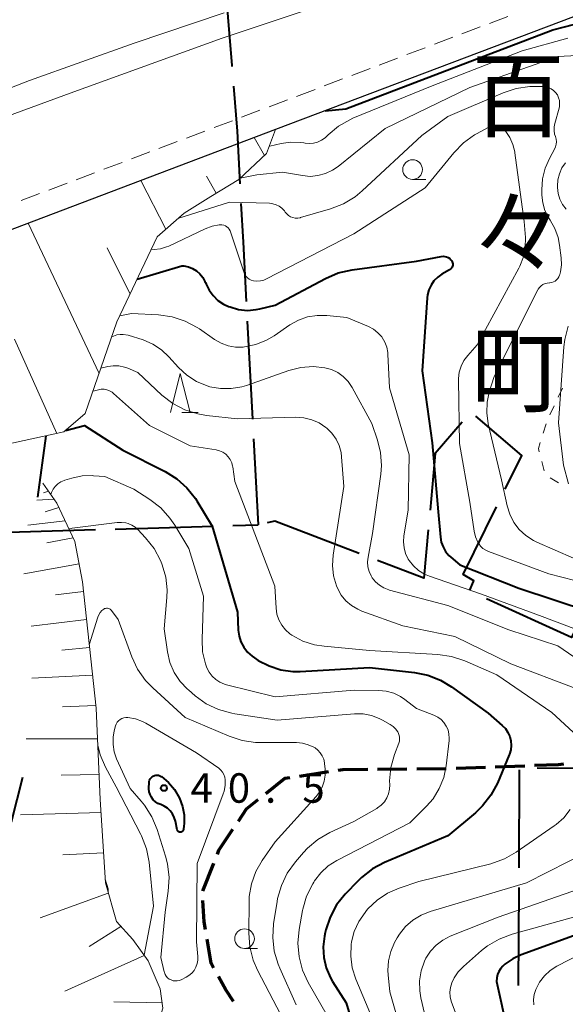
# Model space of a CAD drawing. Units: metres. Extents: x -78000 to -76000, y 33000 to 34501.
# Drawn here: x -76276 to -76206, y 33205 to 33330 of the extents above; entities that cross this region are included whole.
import ezdxf
from ezdxf.enums import TextEntityAlignment as Align

# ---------------------------------------------------------------- set-up
doc = ezdxf.new("R2010")
doc.units = ezdxf.units.M
for name, color, linetype, lineweight in [('110600_大字・町・丁目界', 7, 'Continuous', 40), ('210100_道路縁(街区線)', 7, 'Continuous', 30), ('210300_徒歩道', 7, 'Continuous', 70), ('221300_歩道', 7, 'Continuous', 30), ('222600_分離帯', 7, 'Continuous', 30), ('610111_人工斜面(上)', 7, 'Continuous', 30), ('610199_人工斜面(ヒゲ)', 7, 'Continuous', 30), ('630100_植生界', 7, 'Continuous', 30), ('633100_広葉樹林', 7, 'Continuous', 13), ('633200_針葉樹林', 7, 'Continuous', 13), ('710100_等高線(計曲線)', 7, 'Continuous', 40), ('710200_等高線(主曲線)', 7, 'Continuous', 13), ('731200_図化機測定による標高点', 7, 'Continuous', 40), ('811400_(注記)大字・町・丁目', 7, 'Continuous', 80)]:
    doc.layers.add(name, color=color, linetype=linetype, lineweight=lineweight)
doc.styles.add('Style-Kanji V', font='MS Gothic.ttf')
doc.styles.add('Style-WORKING', font='MS Gothic.ttf')

msp = doc.modelspace()

# ---------------------------------------------------------------- linework, layer by layer
at = {"layer": '110600_大字・町・丁目界', "linetype": 'Continuous', "lineweight": 40}
for p, q in [((-76246.555, 33292.024), (-76245.893, 33279.542)), ((-76245.761, 33277.045), (-76245.18, 33266.09)), ((-76248.38, 33265.998), (-76245.18, 33266.09)), ((-76278.367, 33265.136), (-76265.873, 33265.495)), ((-76263.374, 33265.567), (-76250.879, 33265.926)), ((-76211.935, 33222.429), (-76211.881, 33234.929)), ((-76209.621, 33235.161), (-76197.121, 33235.109)), ((-76212.001, 33207.429), (-76211.946, 33219.929))]:
    msp.add_line(p, q, dxfattribs=at)
at = {"layer": '110600_大字・町・丁目界', "linetype": 'Continuous', "lineweight": 40, "flags": 128}
for points in [[(-76249.516, 33336.922), (-76248.52, 33324.58), (-76248.51, 33324.463)], [(-76248.308, 33321.971), (-76247.84, 33316.22), (-76247.483, 33309.5)], [(-76247.35, 33307.003), (-76247.09, 33302.11), (-76246.688, 33294.521)], [(-76213.708, 33270.634), (-76211.6, 33274.91), (-76217.462, 33279.954)], [(-76219.179, 33279.157), (-76222.61, 33275.2), (-76223.274, 33267.968)], [(-76218.226, 33257.774), (-76217.76, 33258.87), (-76217.7, 33258.99), (-76219.06, 33259.78), (-76214.814, 33268.392)], [(-76232.284, 33262.446), (-76243.05, 33266.57), (-76243.997, 33266.357)], [(-76223.503, 33265.478), (-76224.07, 33259.3), (-76229.949, 33261.552)], [(-76205.021, 33252.299), (-76205.27, 33251.75), (-76216.098, 33256.681)]]:
    msp.add_lwpolyline(points, dxfattribs=at)
at = {"layer": '210100_道路縁(街区線)', "linetype": 'Continuous', "lineweight": 30, "flags": 128}
msp.add_lwpolyline([(-76201.52, 33332.11), (-76242.95, 33316.43), (-76278.69, 33302.91), (-76282.11, 33301.5), (-76321.84, 33285.2), (-76325.55, 33283.68), (-76338.38, 33278.42)], dxfattribs=at)
at = {"layer": '210300_徒歩道', "linetype": 'Continuous', "lineweight": 70}
for p, q in [((-76229.966, 33235.003), (-76226.216, 33235.039)), ((-76224.966, 33235.051), (-76221.216, 33235.088)), ((-76219.967, 33235.126), (-76216.219, 33235.259)), ((-76214.97, 33235.304), (-76211.223, 33235.437)), ((-76239.903, 33234.122), (-76236.195, 33234.683)), ((-76252.192, 33219.522), (-76250.814, 33223.009))]:
    msp.add_line(p, q, dxfattribs=at)
at = {"layer": '210300_徒歩道', "linetype": 'Continuous', "lineweight": 70, "flags": 128}
for points in [[(-76234.959, 33234.871), (-76234.37, 33234.96), (-76231.216, 33234.991)], [(-76209.973, 33235.482), (-76206.94, 33235.59), (-76206.232, 33235.69)], [(-76244.201, 33231.894), (-76241.76, 33233.84), (-76241.138, 33233.934)], [(-76247.684, 33228.386), (-76246.64, 33229.95), (-76245.178, 33231.115)], [(-76250.355, 33224.172), (-76250.15, 33224.69), (-76248.378, 33227.346)], [(-76251.866, 33214.56), (-76252.03, 33215.54), (-76252.213, 33218.291)], [(-76250.83, 33209.703), (-76251.15, 33210.28), (-76251.66, 33213.328)], [(-76248.294, 33205.397), (-76249.27, 33206.89), (-76250.224, 33208.61)]]:
    msp.add_lwpolyline(points, dxfattribs=at)
at = {"layer": '221300_歩道', "linetype": 'Continuous', "lineweight": 13}
for p, q in [((-76215.712, 33329.946), (-76213.373, 33330.831)), ((-76219.219, 33328.619), (-76216.881, 33329.504)), ((-76222.726, 33327.292), (-76220.388, 33328.177)), ((-76226.234, 33325.965), (-76223.895, 33326.85)), ((-76229.741, 33324.638), (-76227.403, 33325.522)), ((-76233.248, 33323.311), (-76230.91, 33324.195)), ((-76236.755, 33321.983), (-76234.417, 33322.868)), ((-76240.263, 33320.656), (-76237.925, 33321.541)), ((-76243.77, 33319.329), (-76241.432, 33320.214)), ((-76247.277, 33318.002), (-76244.939, 33318.887)), ((-76250.785, 33316.675), (-76248.447, 33317.56)), ((-76254.292, 33315.348), (-76251.954, 33316.233)), ((-76257.799, 33314.021), (-76255.461, 33314.906)), ((-76261.307, 33312.694), (-76258.969, 33313.578)), ((-76264.814, 33311.367), (-76262.476, 33312.251)), ((-76268.321, 33310.04), (-76265.983, 33310.924)), ((-76271.829, 33308.712), (-76269.49, 33309.597)), ((-76275.336, 33307.385), (-76272.998, 33308.27))]:
    msp.add_line(p, q, dxfattribs=at)
at = {"layer": '222600_分離帯', "linetype": 'Continuous', "lineweight": 13, "flags": 128}
for points in [[(-76217.49, 33338.86), (-76249.73, 33328.06), (-76269.1, 33321.06), (-76285.3, 33315.11), (-76316.19, 33302.61), (-76331.59, 33296.01), (-76391.31, 33269.14), (-76444.71, 33245.9), (-76467.85, 33235.93), (-76482.36, 33228.9), (-76491.06, 33225)], [(-76488.17, 33228.93), (-76483.31, 33231.11), (-76475.08, 33234.54), (-76467.72, 33237.61), (-76444.58, 33247.59), (-76425.28, 33256.3), (-76376.63, 33279.09), (-76332.77, 33298.76), (-76318.97, 33304.68), (-76289.38, 33316.82), (-76274.29, 33322.68), (-76260.96, 33327.43), (-76249.49, 33331.29)]]:
    msp.add_lwpolyline(points, dxfattribs=at)
at = {"layer": '610111_人工斜面(上)', "linetype": 'Continuous', "lineweight": 13, "flags": 128}
for points in [[(-76242.95, 33316.43), (-76244.1, 33313.37), (-76247.62, 33310.08), (-76251.19, 33307.89), (-76254.59, 33305.78), (-76258.01, 33302.78), (-76263.15, 33291.93), (-76267.17, 33280.27), (-76269.91, 33277.94), (-76276.31, 33276.54), (-76285.37, 33275.2), (-76293.47, 33273.76), (-76299.3, 33272.43), (-76303.87, 33270.53), (-76307.72, 33267.19), (-76310.6, 33263.03), (-76313.38, 33256.27), (-76314.24, 33251.89), (-76313.41, 33241.76), (-76302.73, 33209.95)], [(-76272.57, 33271.42), (-76270.79, 33268.84)], [(-76270.79, 33268.84), (-76268.5, 33263.99), (-76267.51, 33258.85), (-76265.8, 33242.78), (-76265.27, 33231.12), (-76264.61, 33220.5), (-76263.22, 33215.59), (-76261.11, 33213.31), (-76259.17, 33210.57), (-76257.66, 33207.01), (-76257.31, 33204.58), (-76258.42, 33200.95), (-76259.88, 33198.55), (-76264.87, 33188.02)]]:
    msp.add_lwpolyline(points, dxfattribs=at)
at = {"layer": '610199_人工斜面(ヒゲ)', "linetype": 'Continuous', "lineweight": 13, "flags": 128}
for points in [[(-76244.35, 33313.14), (-76245.66, 33315.41)], [(-76250.52, 33308.31), (-76251.72, 33310.48)], [(-76256.9, 33303.76), (-76260.12, 33309.93)], [(-76265.41, 33285.37), (-76274.45, 33304.51)], [(-76261.47, 33295.49), (-76264.39, 33301.35)], [(-76270.81, 33277.75), (-76276.17, 33289.74)], [(-76271.86, 33270.4), (-76272.48, 33270.16)], [(-76271.15, 33269.37), (-76273.34, 33269.23)], [(-76270.53, 33268.29), (-76272.3, 33267.75)], [(-76269.74, 33266.62), (-76274.5, 33266.07)], [(-76268.72, 33264.45), (-76272.07, 33263.81)], [(-76267.95, 33261.14), (-76274.98, 33259.88)], [(-76267.38, 33257.62), (-76270.96, 33257.19)], [(-76267, 33254.03), (-76274.06, 33253.2)], [(-76266.62, 33250.49), (-76270.14, 33250.13)], [(-76266.25, 33246.97), (-76273.97, 33246.58)], [(-76265.84, 33243.12), (-76270.09, 33242.94)], [(-76265.62, 33238.87), (-76274.72, 33238.86)], [(-76265.42, 33234.33), (-76270.26, 33234.25)], [(-76265.17, 33229.49), (-76275.44, 33229.19)], [(-76264.85, 33224.36), (-76270.04, 33224.1)], [(-76264.25, 33219.22), (-76272.9, 33216.07)], [(-76262.66, 33214.98), (-76266.69, 33212.41)], [(-76259.66, 33211.26), (-76269.77, 33206.73)], [(-76257.4, 33205.24), (-76263.52, 33205.36)]]:
    msp.add_lwpolyline(points, dxfattribs=at)
at = {"layer": '630100_植生界', "linetype": 'Continuous', "lineweight": 13}
for p, q in [((-76206.421, 33283.505), (-76206.954, 33282.374)), ((-76207.488, 33281.244), (-76208.021, 33280.113)), ((-76208.508, 33278.965), (-76208.882, 33277.772)), ((-76209.057, 33274.17), (-76208.741, 33272.961)), ((-76207.984, 33272.08), (-76206.915, 33271.432))]:
    msp.add_line(p, q, dxfattribs=at)
at = {"layer": '630100_植生界', "linetype": 'Continuous', "lineweight": 13, "flags": 128}
msp.add_lwpolyline([(-76209.255, 33276.579), (-76209.49, 33275.83), (-76209.372, 33275.38)], dxfattribs=at)
at = {"layer": '633100_広葉樹林', "linetype": 'Continuous', "lineweight": 13}
for p, q in [((-76225.5, 33310.09), (-76223.833, 33310.09)), ((-76246.9, 33212.16), (-76245.233, 33212.16))]:
    msp.add_line(p, q, dxfattribs=at)
for centre in [(-76225.5, 33311.34), (-76246.9, 33213.41)]:
    msp.add_circle(centre, 1.25, dxfattribs=at)
at = {"layer": '633200_針葉樹林', "linetype": 'Continuous', "lineweight": 13}
msp.add_line((-76254.882, 33280.39), (-76252.798, 33280.39), dxfattribs=at)
at = {"layer": '633200_針葉樹林', "linetype": 'Continuous', "lineweight": 13, "flags": 128}
msp.add_lwpolyline([(-76256.34, 33280.39), (-76255.09, 33285.39), (-76253.84, 33280.39)], dxfattribs=at)
at = {"layer": '710100_等高線(計曲線)', "linetype": 'Continuous', "lineweight": 40, "flags": 128}
for points, elevation in [([(-76236.65, 33318.82), (-76234.02, 33319.07), (-76207.63, 33329.13), (-76204.83, 33329.86), (-76203.62, 33330.15), (-76203, 33330.29), (-76202.1, 33329.83), (-76201.29, 33329.23), (-76200.59, 33328.49), (-76200.5, 33328.36), (-76199.63, 33326.95), (-76199.01, 33325.4), (-76198.68, 33323.77), (-76198.63, 33322.1), (-76198.78, 33320.88), (-76199.06, 33319.08), (-76199.62, 33317.36), (-76199.73, 33316.92)], 10), ([(-76254.9, 33299.07), (-76254.61, 33299.07), (-76254.04, 33298.95), (-76253.51, 33298.74), (-76253.01, 33298.44), (-76252.58, 33298.06), (-76252.21, 33297.61), (-76251.94, 33297.1), (-76251.88, 33296.97), (-76251.8, 33296.76), (-76251.42, 33295.98), (-76250.9, 33295.28), (-76250.28, 33294.68), (-76249.56, 33294.2), (-76248.94, 33293.92), (-76248.73, 33293.84), (-76247.65, 33293.53), (-76246.52, 33293.41), (-76245.4, 33293.5), (-76244.94, 33293.59), (-76243, 33294.05), (-76236.59, 33297.48), (-76234.99, 33298.17), (-76233.21, 33298.58), (-76225, 33299.69), (-76221.85, 33300.28), (-76221.62, 33300.3), (-76221.4, 33300.28), (-76221.17, 33300.23), (-76220.97, 33300.13), (-76220.78, 33300.01), (-76220.62, 33299.85), (-76220.52, 33299.72), (-76220.45, 33299.6), (-76220.41, 33299.46), (-76220.39, 33299.32), (-76220.39, 33299.18), (-76220.42, 33299.04), (-76220.47, 33298.91), (-76220.54, 33298.79), (-76220.63, 33298.69), (-76220.74, 33298.6), (-76220.79, 33298.57), (-76221.78, 33298), (-76222.31, 33297.62), (-76222.78, 33297.16), (-76223.15, 33296.63), (-76223.43, 33296.03), (-76223.6, 33295.4), (-76223.65, 33295), (-76224.3, 33285.7), (-76223, 33276.53), (-76222.25, 33267.75), (-76221.96, 33264.54), (-76221.85, 33263.9), (-76221.62, 33263.28), (-76221.3, 33262.71), (-76220.87, 33262.21), (-76220.65, 33262), (-76219.47, 33261), (-76211.96, 33258.04), (-76203, 33255.06)], 20), ([(-76260.57, 33297.37), (-76254.9, 33299.07)], 20), ([(-76269.7, 33278.12), (-76267.26, 33278.74), (-76262.38, 33275.62), (-76257.01, 33272.9), (-76255.53, 33271.98), (-76254.23, 33270.82), (-76253.15, 33269.45), (-76252.97, 33269.16), (-76251, 33265.92), (-76247.8, 33255), (-76247.69, 33252.71), (-76247.59, 33251.94), (-76247.35, 33251.2), (-76246.99, 33250.52), (-76246.52, 33249.9), (-76245.94, 33249.38), (-76245.65, 33249.18), (-76245.15, 33248.85), (-76243.77, 33248.13), (-76242.29, 33247.65), (-76240.75, 33247.44), (-76239.83, 33247.44), (-76231, 33247.93), (-76225.27, 33247.29), (-76223.56, 33246.95), (-76221.94, 33246.31), (-76220.56, 33245.48), (-76215.88, 33242.12), (-76214.08, 33240.56), (-76213.68, 33240.15), (-76213.36, 33239.67), (-76213.13, 33239.15), (-76212.99, 33238.59), (-76212.95, 33238.02), (-76213.01, 33237.45), (-76213.17, 33236.9), (-76213.21, 33236.81), (-76214.71, 33233.23), (-76215.53, 33231.69), (-76216.6, 33230.31), (-76217.51, 33229.45), (-76221, 33226.52), (-76229.08, 33223.11), (-76230.62, 33222.29), (-76232, 33221.22), (-76232.44, 33220.79), (-76234.08, 33219.06), (-76235.17, 33217.7), (-76236, 33216.17), (-76236.56, 33214.52), (-76236.63, 33214.21), (-76236.73, 33213.72), (-76236.89, 33212.37), (-76236.82, 33211.01), (-76236.51, 33209.68), (-76235.97, 33208.43), (-76235.68, 33207.94), (-76233.98, 33205.25), (-76229.72, 33191)], 30), ([(-76273.2, 33269.64), (-76272.14, 33277.45)], 30), ([(-76276.55, 33228.3), (-76275.12, 33233.97)], 30), ([(-76256.56, 33233.3), (-76255.8, 33232.41), (-76255.16, 33231.31), (-76254.78, 33230.26), (-76254.59, 33229.16), (-76254.6, 33228.04), (-76254.63, 33227.77), (-76254.69, 33227.31), (-76254.71, 33227.24), (-76254.74, 33227.17), (-76254.77, 33227.12), (-76254.82, 33227.07), (-76254.88, 33227.02), (-76254.94, 33226.99), (-76255, 33226.97), (-76255.07, 33226.96), (-76255.14, 33226.97), (-76255.21, 33226.98), (-76255.27, 33227.01), (-76255.33, 33227.05), (-76255.38, 33227.09), (-76255.42, 33227.15), (-76255.45, 33227.21), (-76255.47, 33227.28), (-76255.7, 33228.38), (-76255.84, 33228.85), (-76256.06, 33229.29), (-76256.35, 33229.68), (-76256.7, 33230.02), (-76257.11, 33230.29), (-76257.57, 33230.49), (-76257.92, 33230.64), (-76258.24, 33230.85), (-76258.52, 33231.11), (-76258.75, 33231.42), (-76258.92, 33231.76), (-76259.03, 33232.12), (-76259.07, 33232.5), (-76259.07, 33232.63), (-76259.05, 33233.25), (-76259.03, 33233.43), (-76258.98, 33233.59), (-76258.9, 33233.75), (-76258.8, 33233.89), (-76258.67, 33234.01), (-76258.52, 33234.11), (-76258.36, 33234.18), (-76258.19, 33234.22), (-76258.01, 33234.23), (-76257.84, 33234.21), (-76257.67, 33234.16), (-76257.51, 33234.08), (-76257.47, 33234.05), (-76256.56, 33233.3)], 40), ([(-76205, 33213.76), (-76211.68, 33211.34), (-76212.76, 33210.84), (-76213.74, 33210.16), (-76214.03, 33209.91), (-76214.31, 33209.59), (-76214.54, 33209.22), (-76214.7, 33208.83), (-76214.79, 33208.41), (-76214.8, 33207.98), (-76214.75, 33207.58), (-76213.51, 33202)], 20)]:
    msp.add_lwpolyline(points, dxfattribs=dict(at, elevation=elevation))
at = {"layer": '710200_等高線(主曲線)', "linetype": 'Continuous', "lineweight": 13, "flags": 128}
for points, elevation in [([(-76243.75, 33314.29), (-76243.69, 33314.31), (-76242.25, 33314.65), (-76241.03, 33314.84), (-76239.8, 33314.8), (-76239.34, 33314.73), (-76239.19, 33314.71), (-76238.65, 33314.66), (-76238.11, 33314.7), (-76237.59, 33314.84), (-76237.09, 33315.06), (-76236.65, 33315.37), (-76236.43, 33315.57), (-76236.23, 33315.77), (-76234.95, 33316.84), (-76233.51, 33317.68), (-76233.09, 33317.86), (-76223, 33321.99), (-76211.55, 33326.45), (-76205.72, 33328.08)], 12), ([(-76247.46, 33310.23), (-76245.35, 33310.65), (-76242.08, 33311), (-76239.54, 33310.56), (-76238.55, 33310.47), (-76237.57, 33310.56), (-76236.61, 33310.82), (-76235.71, 33311.24), (-76234.99, 33311.73), (-76229, 33316.57), (-76218.23, 33321.77), (-76207, 33325.71), (-76204.56, 33325.87)], 14), ([(-76255.37, 33305.09), (-76248.81, 33307.19), (-76243.73, 33307.04), (-76243.3, 33306.99), (-76242.88, 33306.86), (-76242.48, 33306.66), (-76242.13, 33306.4), (-76241.83, 33306.08), (-76241.72, 33305.93), (-76241.53, 33305.69), (-76241.29, 33305.49), (-76241.03, 33305.33), (-76240.74, 33305.22), (-76240.44, 33305.16), (-76240.13, 33305.16), (-76239.83, 33305.21), (-76239.76, 33305.22), (-76235.94, 33306.34), (-76234.32, 33306.97), (-76232.83, 33307.88), (-76231.94, 33308.61), (-76224.33, 33315.67), (-76221, 33318.11), (-76213.96, 33321.12), (-76212.3, 33321.66), (-76210.57, 33321.91), (-76210.04, 33321.92), (-76208.97, 33321.92), (-76208.59, 33321.89), (-76208.22, 33321.79), (-76207.87, 33321.63), (-76207.56, 33321.41), (-76207.29, 33321.14), (-76207.07, 33320.83), (-76206.91, 33320.48), (-76206.81, 33320.11), (-76206.78, 33319.74), (-76206.81, 33319.36), (-76206.86, 33319.14), (-76207.4, 33317.21), (-76207.49, 33316.76), (-76207.49, 33316.29), (-76207.42, 33315.84), (-76207.32, 33315.53), (-76207.23, 33315.21), (-76207.19, 33314.88), (-76207.21, 33314.55), (-76207.29, 33314.23), (-76207.43, 33313.93), (-76208.04, 33312.81), (-76208.61, 33311.52), (-76208.95, 33310.14), (-76209.04, 33308.77), (-76209.03, 33308.09), (-76208.92, 33307.09), (-76208.65, 33306.13), (-76208.21, 33305.23), (-76208, 33304.9), (-76207.39, 33303.83), (-76206.97, 33302.67), (-76206.78, 33301.73), (-76206.58, 33300.08), (-76206.55, 33299.19), (-76206.67, 33298.31), (-76206.76, 33297.96), (-76206.78, 33297.89), (-76206.87, 33297.67), (-76207, 33297.46), (-76207.16, 33297.29), (-76207.34, 33297.14), (-76207.55, 33297.03), (-76207.78, 33296.96), (-76208.01, 33296.92), (-76208.08, 33296.92), (-76208.37, 33296.89), (-76208.64, 33296.82), (-76208.9, 33296.7), (-76209.13, 33296.53), (-76209.34, 33296.33), (-76209.5, 33296.09), (-76209.54, 33296.02), (-76215.12, 33285), (-76215.74, 33283), (-76216.02, 33281.7), (-76216.07, 33280.37), (-76215.87, 33278.96), (-76214.17, 33271.83), (-76213.46, 33268.54), (-76213.13, 33267.44), (-76212.61, 33266.42), (-76211.92, 33265.51), (-76211.08, 33264.73), (-76210.12, 33264.11), (-76209.67, 33263.89), (-76205, 33261.85)], 16), ([(-76258.77, 33301.18), (-76258.4, 33301.16), (-76257.6, 33301.25), (-76256.83, 33301.48), (-76256.55, 33301.6), (-76251.91, 33303.8), (-76251.04, 33304.13), (-76250.13, 33304.29), (-76250, 33304.3), (-76249.77, 33304.3), (-76249.55, 33304.25), (-76249.34, 33304.17), (-76249.15, 33304.06), (-76248.98, 33303.91), (-76248.84, 33303.73), (-76248.73, 33303.54), (-76248.68, 33303.42), (-76246.94, 33298.2), (-76246.84, 33297.95), (-76246.69, 33297.73), (-76246.5, 33297.53), (-76246.29, 33297.37), (-76246.05, 33297.25), (-76245.77, 33297.17), (-76245.32, 33297.12), (-76244.87, 33297.16), (-76244.43, 33297.27), (-76244.09, 33297.41), (-76233, 33303.14), (-76223.9, 33309), (-76220.24, 33313.48), (-76219.02, 33314.73), (-76217.61, 33315.75), (-76217.28, 33315.94), (-76215.95, 33316.66), (-76215.66, 33316.79), (-76215.35, 33316.86), (-76215.03, 33316.88), (-76214.71, 33316.85), (-76214.4, 33316.76), (-76214.12, 33316.61), (-76213.86, 33316.42), (-76213.64, 33316.2), (-76213.11, 33315.4), (-76212.72, 33314.51), (-76212.49, 33313.58), (-76212.47, 33313.48), (-76211.28, 33304.72), (-76211.14, 33302.67), (-76211.16, 33301.43), (-76211.4, 33300.21), (-76211.85, 33299.05), (-76211.98, 33298.8), (-76217.27, 33289), (-76218.48, 33287.66), (-76218.97, 33287.01), (-76219.33, 33286.29), (-76219.56, 33285.52), (-76219.66, 33284.73), (-76219.66, 33284.5), (-76219.54, 33276.46), (-76218.21, 33269), (-76217.66, 33265.31), (-76217.49, 33264.59), (-76217.19, 33263.9), (-76217.09, 33263.73), (-76216.84, 33263.39), (-76216.54, 33263.1), (-76216.19, 33262.86), (-76215.85, 33262.7), (-76208.14, 33259.86), (-76201.55, 33258.15)], 18), ([(-76206.04, 33312.21), (-76206.49, 33311.54), (-76206.82, 33310.81), (-76207.02, 33310.03), (-76207.07, 33309.23), (-76207.07, 33309.12), (-76207.07, 33309.04), (-76206.97, 33308.29), (-76206.75, 33307.57), (-76206.4, 33306.89), (-76205.94, 33306.29)], 14), ([(-76262.78, 33292.71), (-76261.31, 33293), (-76257.85, 33292.82), (-76256.13, 33292.58), (-76254.47, 33292.05), (-76252.93, 33291.23), (-76252.65, 33291.05), (-76250.72, 33289.7), (-76249.89, 33289.22), (-76248.98, 33288.9), (-76248.04, 33288.73), (-76247.08, 33288.74), (-76246.92, 33288.75), (-76245.47, 33289.06), (-76244.09, 33289.61), (-76243.12, 33290.18), (-76241.12, 33291.55), (-76240.04, 33292.16), (-76238.87, 33292.57), (-76237.64, 33292.77), (-76236.44, 33292.76), (-76233.88, 33292.52), (-76231.13, 33291.35), (-76230.48, 33291.01), (-76229.91, 33290.56), (-76229.43, 33290.02), (-76229.37, 33289.95), (-76229.02, 33289.36), (-76228.78, 33288.72), (-76228.65, 33288.04), (-76228.64, 33287.84), (-76228.44, 33283.56), (-76225.94, 33275), (-76226.05, 33267.95), (-76226.6, 33264.7), (-76226.66, 33263.94), (-76226.59, 33263.18), (-76226.39, 33262.44), (-76226.06, 33261.75), (-76225.95, 33261.56), (-76225.4, 33260.87), (-76224.75, 33260.29), (-76224, 33259.83), (-76223.37, 33259.56), (-76216.71, 33257.29), (-76209, 33254.45), (-76202.17, 33251.83)], 22), ([(-76205.68, 33291.38), (-76206.12, 33289.69), (-76206.23, 33288.75), (-76206.93, 33279.07), (-76206.28, 33273.72), (-76205.64, 33271.32)], 14), ([(-76263.8, 33290.05), (-76263.59, 33290.14), (-76263.17, 33290.28), (-76262.74, 33290.34), (-76262.36, 33290.33), (-76261.73, 33290.27), (-76259.81, 33289.64), (-76258.58, 33289.1), (-76257.47, 33288.37), (-76256.55, 33287.51), (-76255.31, 33286.14), (-76254.24, 33285.15), (-76253.01, 33284.36), (-76251.67, 33283.79), (-76251.31, 33283.69), (-76249.97, 33283.44), (-76248.6, 33283.44), (-76247.25, 33283.67), (-76246.65, 33283.85), (-76241.24, 33285.75), (-76239.73, 33286.14), (-76238.18, 33286.25), (-76236.66, 33286.1), (-76235.83, 33285.87), (-76235.04, 33285.5), (-76234.33, 33284.99), (-76233.72, 33284.37), (-76233.19, 33283.59), (-76230.69, 33279), (-76229.97, 33276.88), (-76229.57, 33275.3), (-76229.46, 33273.67), (-76229.55, 33272.54), (-76230.61, 33265), (-76231.17, 33261.99), (-76231.23, 33261.37), (-76231.18, 33260.75), (-76231.02, 33260.15), (-76230.77, 33259.59), (-76230.63, 33259.37), (-76230.22, 33258.85), (-76229.72, 33258.41), (-76229.15, 33258.07), (-76228.53, 33257.83), (-76228.44, 33257.8), (-76221, 33255.84), (-76213.27, 33252.73), (-76207, 33250.68), (-76203.08, 33247.96)], 24), ([(-76265.18, 33286.03), (-76264.32, 33286.24), (-76263.61, 33286.34), (-76262.89, 33286.33), (-76262.19, 33286.18), (-76261.75, 33286.03), (-76260.5, 33285.5), (-76257.41, 33282.63), (-76256.03, 33281.56), (-76254.49, 33280.75), (-76252.83, 33280.22), (-76251.74, 33280.04), (-76247.81, 33279.59), (-76240.38, 33279.79), (-76239.35, 33279.73), (-76238.34, 33279.49), (-76237.39, 33279.08), (-76236.53, 33278.51), (-76236.43, 33278.43), (-76235.78, 33277.78), (-76235.25, 33277.03), (-76234.86, 33276.2), (-76234.61, 33275.32), (-76234.54, 33274.78), (-76234.26, 33271), (-76235.63, 33262.26), (-76235.72, 33260.94), (-76235.58, 33259.62), (-76235.21, 33258.35), (-76235.04, 33257.96), (-76234.59, 33257.14), (-76234, 33256.43), (-76233.29, 33255.82), (-76232.49, 33255.35), (-76231.97, 33255.13), (-76226.74, 33253.26), (-76220.13, 33251.87), (-76213, 33248.39), (-76204.72, 33245.28)], 26), ([(-76266.19, 33283.11), (-76265.5, 33283.3), (-76265.14, 33283.36), (-76264.78, 33283.36), (-76264.42, 33283.3), (-76264.08, 33283.17), (-76263.76, 33282.99), (-76263.57, 33282.84), (-76259, 33278.76), (-76253.82, 33276.18), (-76250.51, 33275.64), (-76250.08, 33275.53), (-76249.67, 33275.34), (-76249.3, 33275.09), (-76248.98, 33274.78), (-76248.72, 33274.41), (-76248.53, 33274.01), (-76248.41, 33273.58), (-76248.39, 33273.48), (-76248.12, 33271.64), (-76243.04, 33258.31), (-76242.88, 33255.48), (-76242.77, 33254.72), (-76242.53, 33254), (-76242.17, 33253.33), (-76241.69, 33252.73), (-76241.12, 33252.22), (-76240.87, 33252.05), (-76239.47, 33251.31), (-76237.97, 33250.83), (-76236.78, 33250.64), (-76231, 33250.12), (-76222.28, 33249.6), (-76220.56, 33249.35), (-76218.87, 33248.78), (-76214.79, 33247), (-76207.78, 33242.22), (-76205.04, 33239.71)], 28), ([(-76271.55, 33269.94), (-76271.51, 33270.09), (-76271.47, 33270.21), (-76271.26, 33270.63), (-76270.99, 33271), (-76270.66, 33271.32), (-76270.27, 33271.58), (-76269.85, 33271.76), (-76269.76, 33271.79), (-76268.89, 33272.06), (-76267.59, 33272.33), (-76266.26, 33272.37), (-76266.12, 33272.36), (-76264.7, 33272.26), (-76261, 33270.63), (-76258.95, 33269.31), (-76257.57, 33268.25), (-76256.4, 33266.96), (-76255.78, 33266.05), (-76253.98, 33263.07), (-76252.12, 33257), (-76252.31, 33251.49), (-76252.23, 33249.94), (-76251.88, 33248.42), (-76251.69, 33247.89), (-76251.4, 33247.33), (-76251.03, 33246.83), (-76250.57, 33246.39), (-76250.04, 33246.05), (-76249.46, 33245.8), (-76249.19, 33245.72), (-76243, 33244.19), (-76232.94, 33245.06), (-76229.82, 33245.02), (-76228.85, 33244.93), (-76227.91, 33244.66), (-76227.03, 33244.24), (-76226.48, 33243.86), (-76225, 33242.72), (-76222.79, 33241.86), (-76222.31, 33241.62), (-76221.88, 33241.31), (-76221.51, 33240.92), (-76221.21, 33240.48), (-76220.99, 33239.99), (-76220.87, 33239.47), (-76220.83, 33238.93), (-76220.85, 33238.64), (-76221.23, 33235.41), (-76221.54, 33233.93), (-76222.1, 33232.52), (-76222.9, 33231.23), (-76223.72, 33230.28), (-76225.85, 33228.15), (-76235.13, 33223.38), (-76236.23, 33222.69), (-76237.19, 33221.81), (-76237.98, 33220.79), (-76238.09, 33220.62), (-76238.22, 33220.41), (-76238.99, 33218.84), (-76239.48, 33217.17), (-76239.51, 33216.99), (-76239.95, 33214.56), (-76240.11, 33212.83), (-76239.96, 33211.09), (-76239.51, 33209.41), (-76238.8, 33207.85), (-76236.39, 33203.61)], 32), ([(-76269.24, 33265.55), (-76269.18, 33265.58), (-76268.94, 33265.65), (-76268.84, 33265.67), (-76263.13, 33266.4), (-76262.56, 33266.42), (-76262, 33266.35), (-76261.7, 33266.26), (-76261.23, 33266.06), (-76260.81, 33265.79), (-76260.49, 33265.5), (-76259.5, 33264.45), (-76258.42, 33263.08), (-76257.59, 33261.55), (-76257.43, 33261.15), (-76257.38, 33261), (-76256.93, 33259.44), (-76256.76, 33257.82), (-76256.8, 33256.87), (-76257.15, 33252.85), (-76256.72, 33249.93), (-76256.4, 33248.59), (-76255.86, 33247.32), (-76255.1, 33246.17), (-76254.15, 33245.17), (-76254.04, 33245.08), (-76253.19, 33244.34), (-76251.77, 33243.33), (-76250.2, 33242.58), (-76248.52, 33242.11), (-76248.15, 33242.05), (-76242.75, 33241.25), (-76232.89, 33242.02), (-76231.81, 33242.02), (-76230.75, 33241.82), (-76229.74, 33241.44), (-76229.35, 33241.24), (-76228.34, 33240.67), (-76227.97, 33240.42), (-76227.66, 33240.11), (-76227.4, 33239.74), (-76227.35, 33239.65), (-76227.24, 33239.39), (-76227.17, 33239.11), (-76227.16, 33238.83), (-76227.19, 33238.55), (-76227.26, 33238.31), (-76227.8, 33236.87), (-76228.26, 33235.22), (-76228.43, 33233.51), (-76228.42, 33233), (-76228.44, 33232.43), (-76228.57, 33231.87), (-76228.79, 33231.33), (-76229.1, 33230.85), (-76229.49, 33230.43), (-76229.95, 33230.08), (-76230.07, 33230), (-76233, 33228.32), (-76236.04, 33226.91), (-76237.55, 33226.04), (-76238.89, 33224.92), (-76239.41, 33224.37), (-76240.43, 33223.18), (-76241.45, 33221.76), (-76242.21, 33220.19), (-76242.69, 33218.51), (-76242.75, 33218.16), (-76243.19, 33215.29), (-76243.3, 33213.56), (-76243.11, 33211.82), (-76242.62, 33210.15), (-76242.41, 33209.67), (-76240.31, 33205)], 34), ([(-76266.66, 33250.83), (-76265.57, 33254.36), (-76265.45, 33254.66), (-76265.28, 33254.94), (-76265.06, 33255.18), (-76264.82, 33255.37), (-76264.71, 33255.43), (-76264.59, 33255.47), (-76264.47, 33255.49), (-76264.34, 33255.49), (-76264.22, 33255.46), (-76264.11, 33255.42), (-76264, 33255.35), (-76263.91, 33255.27), (-76263.85, 33255.21), (-76263, 33254.07), (-76261.25, 33249.3), (-76260.51, 33247.72), (-76259.51, 33246.3), (-76258.59, 33245.35), (-76254.44, 33241.57), (-76248.87, 33239.19), (-76247.22, 33238.65), (-76245.49, 33238.4), (-76244.96, 33238.39), (-76240.28, 33238.38), (-76239.51, 33238.31), (-76238.78, 33238.11), (-76238.08, 33237.78), (-76237.92, 33237.69), (-76237.56, 33237.41), (-76237.25, 33237.06), (-76237, 33236.67), (-76236.82, 33236.25), (-76236.72, 33235.8), (-76236.71, 33235.73), (-76236.64, 33235), (-76236.62, 33234.22), (-76236.74, 33233.45), (-76237, 33232.71), (-76237.38, 33232.02), (-76237.78, 33231.51), (-76243, 33225.76), (-76244.65, 33223.38), (-76245.46, 33221.96), (-76246.02, 33220.41), (-76246.3, 33218.8), (-76246.33, 33218.1), (-76246.36, 33214.11), (-76246.23, 33212.37), (-76245.79, 33210.69), (-76245.23, 33209.4), (-76242.27, 33203.73)], 36), ([(-76250.19, 33235.11), (-76249.92, 33234.88), (-76249.7, 33234.62), (-76249.53, 33234.32), (-76249.41, 33233.99), (-76249.35, 33233.65), (-76249.36, 33232.93), (-76249.48, 33232.21), (-76249.6, 33231.86), (-76252.91, 33223), (-76253, 33213), (-76252.84, 33211.16), (-76252.84, 33210.69), (-76252.92, 33210.23), (-76253.08, 33209.78), (-76253.32, 33209.37), (-76253.62, 33209.01), (-76253.98, 33208.71), (-76254.33, 33208.5), (-76254.97, 33208.18), (-76255.22, 33208.08), (-76255.48, 33208.03), (-76255.74, 33208.03), (-76256, 33208.06), (-76256.25, 33208.15), (-76256.48, 33208.27), (-76256.69, 33208.44), (-76256.86, 33208.64), (-76257, 33208.86), (-76257.1, 33209.11), (-76257.11, 33209.17), (-76257.57, 33211), (-76257, 33216.8), (-76256.61, 33219.45), (-76256.5, 33221.19), (-76256.71, 33222.92), (-76256.97, 33223.93), (-76258.04, 33227.33), (-76258.71, 33228.94), (-76259.65, 33230.41), (-76260.06, 33230.9), (-76261.48, 33232.52), (-76263.18, 33236.32), (-76263.49, 33237.2), (-76263.64, 33238.13), (-76263.62, 33239.06), (-76263.48, 33239.87), (-76263.31, 33240.5), (-76263.23, 33240.74), (-76263.1, 33240.96), (-76262.94, 33241.16), (-76262.74, 33241.32), (-76262.52, 33241.45), (-76262.28, 33241.54), (-76262.03, 33241.59), (-76261.76, 33241.59), (-76260.8, 33241.42), (-76259.89, 33241.08), (-76259.45, 33240.85), (-76253, 33237.09), (-76250.19, 33235.11)], 38), ([(-76259.69, 33211.3), (-76258.47, 33217.53), (-76259.06, 33223.15), (-76259.4, 33224.86), (-76260.02, 33226.49), (-76260.11, 33226.66), (-76263.24, 33232.76), (-76264.59, 33235.24), (-76265.28, 33236.83), (-76265.59, 33238.07)], 36), ([(-76205.43, 33229.84), (-76206.25, 33228.8), (-76207.23, 33227.93), (-76207.46, 33227.76), (-76212.3, 33224.43), (-76213.81, 33223.57), (-76215.56, 33222.96), (-76224.7, 33220.7), (-76227.22, 33219.84), (-76228.69, 33219.19), (-76230.03, 33218.3), (-76231.19, 33217.19), (-76231.36, 33216.99), (-76231.56, 33216.75), (-76232.35, 33215.61), (-76232.92, 33214.34), (-76233.27, 33213), (-76233.32, 33212.68), (-76233.38, 33211.18), (-76233.18, 33209.69), (-76232.72, 33208.26), (-76228.48, 33198.14)], 28), ([(-76203, 33224.59), (-76211, 33220.53), (-76223.28, 33216.87), (-76224.43, 33216.42), (-76225.48, 33215.78), (-76226.4, 33214.96), (-76227.16, 33213.99), (-76227.45, 33213.53), (-76227.79, 33212.91), (-76228.28, 33211.79), (-76228.58, 33210.61), (-76228.67, 33209.38), (-76228.63, 33208.82), (-76228.42, 33206.65), (-76223.73, 33190.27)], 26), ([(-76264.26, 33219.27), (-76264.25, 33219.75), (-76264.64, 33220.97)], 34), ([(-76204.24, 33219.76), (-76214.62, 33216.15)], 24), ([(-76214.62, 33216.15), (-76220.71, 33213.71), (-76221.65, 33213.23), (-76222.5, 33212.6), (-76223.22, 33211.83), (-76223.8, 33210.94), (-76224, 33210.53), (-76224.41, 33209.32), (-76224.61, 33208.06), (-76224.59, 33206.77), (-76224.44, 33205.88), (-76222.48, 33197.52)], 24), ([(-76205, 33216.14), (-76212.82, 33213.97), (-76214.46, 33213.36), (-76215.96, 33212.48), (-76216.71, 33211.89), (-76219.04, 33209.86), (-76219.69, 33209.19), (-76220.22, 33208.41), (-76220.51, 33207.78), (-76220.68, 33207.21), (-76220.75, 33206.62), (-76220.72, 33206.02), (-76220.58, 33205.45), (-76220.53, 33205.32), (-76217.83, 33198.17)], 22), ([(-76200.85, 33213.15), (-76207.12, 33209.89), (-76207.97, 33209.35), (-76208.72, 33208.66), (-76209.34, 33207.86), (-76209.81, 33206.96), (-76210.01, 33206.31), (-76210.1, 33205.65), (-76210.07, 33204.97)], 18)]:
    msp.add_lwpolyline(points, dxfattribs=dict(at, elevation=elevation))
at = {"layer": '731200_図化機測定による標高点', "linetype": 'Continuous', "lineweight": 40}
msp.add_circle((-76257.16, 33232.59, 40.5), 0.375, dxfattribs=at)

# ---------------------------------------------------------------- texts
at = {"layer": '731200_図化機測定による標高点', "linetype": 'Continuous', "lineweight": 40, "style": 'Style-WORKING'}
for s, p in [('4', (-76253.78, 33230.72, -9.999)), ('0', (-76249.03, 33230.72, -9.999)), ('5', (-76239.53, 33230.72, -9.999)), ('.', (-76244.28, 33230.72, -9.999))]:
    msp.add_text(s, height=3.75, dxfattribs=at).set_placement(p)
at = {"layer": '811400_(注記)大字・町・丁目', "linetype": 'Continuous', "lineweight": 53, "style": 'Style-Kanji V'}
for s, p in [('百', (-76218.04, 33325.14)), ('々', (-76218.04, 33307.64)), ('町', (-76218.04, 33290.14))]:
    msp.add_text(s, height=8.75, dxfattribs=at).set_placement(p, align=Align.TOP_LEFT)

doc.saveas('drawing.dxf')
